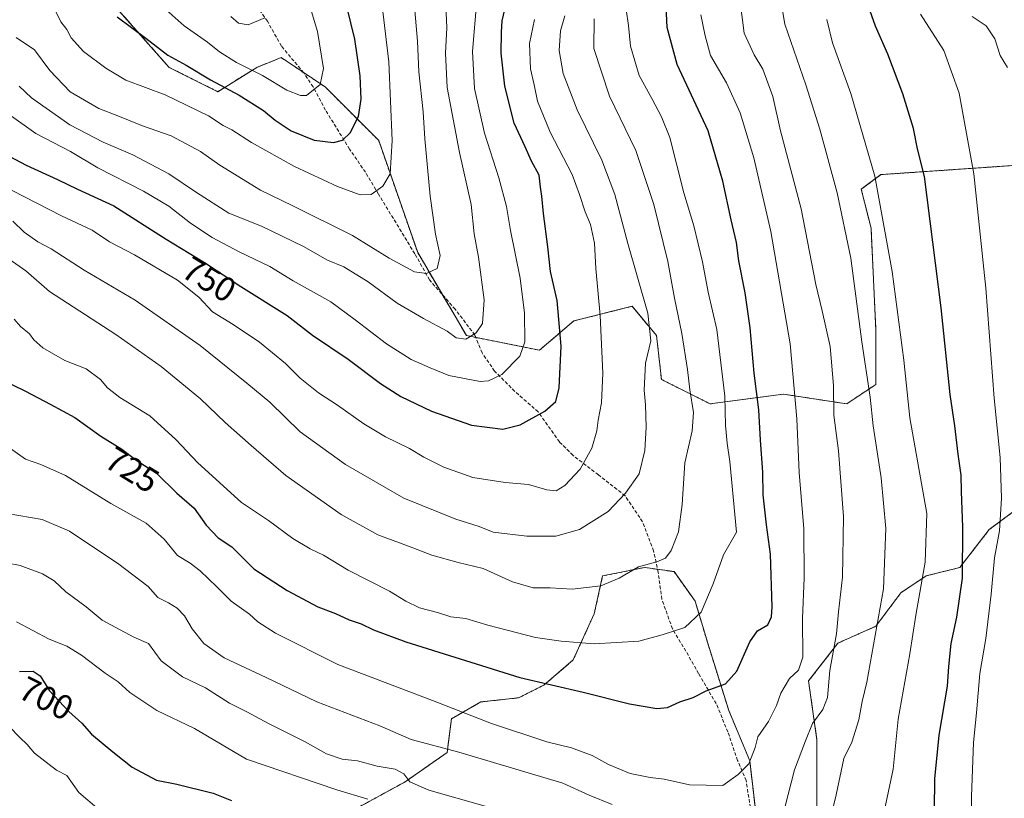
# Model space of a CAD drawing. Units: metres. Extents: x 661919 to 665384, y 4734959 to 4737353.
# Drawn here: x 662403 to 662689, y 4735977 to 4736203 of the extents above; entities that cross this region are included whole.
import ezdxf
from ezdxf.enums import TextEntityAlignment as Align

# ---------------------------------------------------------------- set-up
doc = ezdxf.new("R2010")
doc.units = ezdxf.units.M
doc.header["$MEASUREMENT"] = 0
doc.linetypes.add('TRAZOS', pattern=[0.75, 0.5, -0.25])
doc.linetypes.add('TRAZOSX2', pattern=[1.5, 1, -0.5])
for name, color, linetype, lineweight in [('Arbolado forestal', 92, 'TRAZOS', 0), ('Arbolado forestal CxS', 92, 'Continuous', 0), ('Curva de nivel maestra', 36, 'Continuous', 30), ('Curva de nivel normal', 36, 'Continuous', 0), ('Matorral', 135, 'Continuous', 0), ('Matorral CxS', 135, 'Continuous', 0), ('Rótulo de curva de nivel directora', 19, 'Continuous', 0), ('Senda', 19, 'TRAZOSX2', 0)]:
    doc.layers.add(name, color=color, linetype=linetype, lineweight=lineweight)
doc.styles.add('Arial', font='txt', dxfattribs={"height": 0.2})

# ---------------------------------------------------------------- blocks, each defined once
blk = doc.blocks.new('*U157')
at = {"layer": 'Arbolado forestal CxS', "color": 92, "linetype": 'Continuous', "lineweight": 0}
blk.add_polyline3d([(662694.28, 4736160.56, 690.06), (662653.2, 4736157.73, 704.45), (662647.54, 4736153.48, 707.05), (662650.37, 4736142.14, 706.58), (662651.79, 4736112.38, 708.03), (662651.79, 4736096.8, 708.95), (662643.29, 4736091.13, 713.3), (662624.88, 4736093.96, 721.25), (662603.63, 4736091.13, 732.15), (662589.47, 4736098.22, 738.14), (662588.05, 4736110.97, 739.12), (662580.97, 4736119.47, 741.67), (662563.98, 4736115.22, 748.13), (662554.06, 4736106.72, 752.82), (662532.82, 4736110.97, 760.05), (662518.66, 4736135.06, 765.94), (662507.33, 4736167.65, 771.66), (662491.75, 4736183.23, 779.42), (662479, 4736191.74, 782.72), (662471.92, 4736188.9, 780.76), (662460.59, 4736181.82, 773.73), (662446.43, 4736188.9, 773.28), (662425.18, 4736212.99, 775.13)], dxfattribs=at)
blk = doc.blocks.new('*U170')
at = {"layer": 'Curva de nivel normal', "color": 36, "linetype": 'Continuous', "lineweight": 0}
blk.add_polyline3d([(662552.61, 4736202.82, 745), (662551.14, 4736195.82, 745), (662551.46, 4736188.49, 745), (662552.51, 4736183.84, 745), (662553.45, 4736179.12, 745), (662557.12, 4736170.09, 745), (662563.5, 4736157.8, 745), (662565.65, 4736151.96, 745), (662567.32, 4736146.96, 745), (662568.87, 4736143.27, 745), (662570.02, 4736137.83, 745), (662570.42, 4736130.49, 745), (662571.71, 4736116.83, 745), (662572.48, 4736100.06, 745), (662572.05, 4736091.4, 745), (662571.06, 4736086.39, 745), (662570.7, 4736083.28, 745), (662569.22, 4736078.3, 745), (662565.86, 4736072.11, 745), (662561.41, 4736067.46, 745), (662558.85, 4736065.9, 745), (662556.18, 4736066.19, 745), (662550.85, 4736067.74, 745), (662544.1, 4736068.27, 745), (662534.68, 4736069.7, 745), (662526.28, 4736072.76, 745), (662520.42, 4736075.67, 745), (662516.31, 4736078.14, 745), (662509.3, 4736081.53, 745), (662502.97, 4736085.29, 745), (662495.36, 4736090.8, 745), (662489.8, 4736094.3, 745), (662484.48, 4736098.59, 745), (662480.21, 4736102.86, 745), (662472.65, 4736109.08, 745), (662465.08, 4736114.21, 745), (662459.09, 4736117.86, 745), (662455.07, 4736122.09, 745), (662448.89, 4736127.04, 745), (662436.38, 4736134.42, 745), (662429.14, 4736138.22, 745), (662424.11, 4736141.57, 745), (662415.17, 4736145.75, 745), (662400.86, 4736153.15, 745)], dxfattribs=at)
blk = doc.blocks.new('*U172')
at = {"layer": 'Curva de nivel normal', "color": 36, "linetype": 'Continuous', "lineweight": 0}
blk.add_polyline3d([(662569.94, 4736202.99, 735), (662569.81, 4736194.42, 735), (662574.42, 4736180.5, 735), (662582.04, 4736164.73, 735), (662587.26, 4736149.1, 735), (662591.29, 4736132.54, 735), (662593.27, 4736121.81, 735), (662595.43, 4736111.53, 735), (662597.09, 4736101.16, 735), (662597.7, 4736095.16, 735), (662598.75, 4736088.58, 735), (662598.37, 4736083.32, 735), (662596.3, 4736074.03, 735), (662595.52, 4736061.87, 735), (662594.42, 4736053.96, 735), (662592.26, 4736048.56, 735), (662590.7, 4736046.32, 735), (662588.17, 4736045.24, 735), (662582.84, 4736043.79, 735), (662577.17, 4736040.46, 735), (662571.84, 4736038.26, 735), (662563.53, 4736037.32, 735), (662557.18, 4736037.68, 735), (662552.25, 4736037.72, 735), (662546.16, 4736039.44, 735), (662537.72, 4736043.34, 735), (662530.46, 4736045.06, 735), (662522.74, 4736047.2, 735), (662515.99, 4736049.81, 735), (662507.08, 4736053.1, 735), (662496.46, 4736058.96, 735), (662480.36, 4736070.34, 735), (662470.29, 4736079.02, 735), (662462.72, 4736085.72, 735), (662455.51, 4736092.58, 735), (662444.13, 4736101.98, 735), (662430.98, 4736111.28, 735), (662411.7, 4736123.82, 735), (662404.78, 4736129.75, 735), (662399.94, 4736133.14, 735)], dxfattribs=at)
blk = doc.blocks.new('*U180')
at = {"layer": 'Curva de nivel normal', "color": 36, "linetype": 'Continuous', "lineweight": 0}
blk.add_polyline3d([(662402.1, 4736027.8, 705), (662411.62, 4736022.77, 705), (662416.7, 4736020.71, 705), (662420.94, 4736018.09, 705), (662427.9, 4736012.86, 705), (662431.59, 4736010.37, 705), (662435.05, 4736007.25, 705), (662442.87, 4736002.03, 705), (662453.84, 4735996.8, 705), (662468.91, 4735987.9, 705), (662495.17, 4735978.96, 705), (662504.18, 4735976.25, 705)], dxfattribs=at)
blk = doc.blocks.new('*U185')
at = {"layer": 'Curva de nivel normal', "color": 36, "linetype": 'Continuous', "lineweight": 0}
blk.add_polyline3d([(662402.85, 4736183.48, 760), (662406.43, 4736180.06, 760), (662417.59, 4736172.22, 760), (662427.25, 4736167.21, 760), (662435.86, 4736163.48, 760), (662446.33, 4736157.92, 760), (662454.36, 4736152.52, 760), (662463.81, 4736146.57, 760), (662473.29, 4736142.78, 760), (662485.46, 4736136.84, 760), (662492.47, 4736132.9, 760), (662497.18, 4736130.92, 760), (662504.27, 4736126.58, 760), (662512.72, 4736120.37, 760), (662520.36, 4736115.89, 760), (662527.24, 4736112.22, 760), (662529.88, 4736110.35, 760), (662532.64, 4736109.94, 760), (662535.66, 4736111.79, 760), (662537.53, 4736114.45, 760), (662538.01, 4736121.31, 760), (662536.29, 4736133.78, 760), (662535.05, 4736140.5, 760), (662534.24, 4736149.06, 760), (662530.81, 4736164.15, 760), (662527.26, 4736183.07, 760), (662526.69, 4736192.99, 760), (662527.1, 4736200.41, 760), (662526.55, 4736213.51, 760)], dxfattribs=at)
blk = doc.blocks.new('*U186')
at = {"layer": 'Curva de nivel normal', "color": 36, "linetype": 'Continuous', "lineweight": 0}
for points in [[(662395.86, 4736059.89, 715), (662409.53, 4736057.49, 715), (662417.53, 4736054.19, 715), (662422.53, 4736050.76, 715), (662431.4, 4736044.89, 715), (662440.4, 4736038.05, 715), (662443.12, 4736034.87, 715), (662446.24, 4736033.31, 715), (662448.82, 4736031.79, 715), (662450.9, 4736029.52, 715), (662453.16, 4736025.75, 715), (662456.5, 4736021.47, 715), (662462.4, 4736017.38, 715), (662474.65, 4736011.63, 715), (662489.38, 4736004.53, 715), (662507.63, 4735997.63, 715), (662516.8, 4735993.63, 715), (662530.59, 4735989.92, 715), (662560.8, 4735980.94, 715), (662568.51, 4735977.42, 715), (662575.17, 4735974.76, 715)], [(662625.3, 4735973.84, 715), (662628.11, 4735984.84, 715), (662631.3, 4735993.26, 715), (662633.32, 4735998.31, 715), (662636.35, 4736002.33, 715), (662637.72, 4736005.85, 715), (662638.38, 4736013.68, 715), (662640.38, 4736024.33, 715), (662640.87, 4736030.74, 715), (662642.07, 4736040.8, 715), (662642.36, 4736058.4, 715), (662640.91, 4736077.5, 715), (662639.59, 4736087.83, 715), (662639.45, 4736096.49, 715), (662638.45, 4736107.8, 715), (662636.19, 4736118.15, 715), (662634.28, 4736125.82, 715), (662630.03, 4736147.82, 715), (662624.09, 4736170.49, 715), (662621.82, 4736180.46, 715), (662618.96, 4736188.39, 715), (662616.4, 4736192.51, 715), (662613.52, 4736198.87, 715), (662612.31, 4736207.94, 715)]]:
    blk.add_polyline3d(points, dxfattribs=at)
blk = doc.blocks.new('*U188')
at = {"layer": 'Curva de nivel normal', "color": 36, "linetype": 'Continuous', "lineweight": 0}
blk.add_polyline3d([(662535.85, 4736208.49, 755), (662534.57, 4736193.47, 755), (662535.12, 4736182.75, 755), (662538.06, 4736169.8, 755), (662542.26, 4736156.81, 755), (662544.47, 4736148.45, 755), (662545.58, 4736141.51, 755), (662548.47, 4736127.62, 755), (662549.64, 4736117.53, 755), (662549.76, 4736109.16, 755), (662548.29, 4736105, 755), (662543.09, 4736099.7, 755), (662539.23, 4736097.79, 755), (662536.81, 4736097.63, 755), (662527.74, 4736099.39, 755), (662522.32, 4736101.62, 755), (662516.74, 4736104.05, 755), (662509.6, 4736108.55, 755), (662500.46, 4736115.52, 755), (662493.47, 4736120.77, 755), (662482.44, 4736126.9, 755), (662475.73, 4736131, 755), (662466.8, 4736135.27, 755), (662458.92, 4736139.46, 755), (662452.68, 4736143.59, 755), (662446.38, 4736148.58, 755), (662438.98, 4736152.94, 755), (662425.74, 4736159.7, 755), (662417.8, 4736164.41, 755), (662407.75, 4736169.65, 755), (662399.97, 4736175.24, 755)], dxfattribs=at)
blk = doc.blocks.new('*U189')
at = {"layer": 'Curva de nivel normal', "color": 36, "linetype": 'Continuous', "lineweight": 0}
for points in [[(662399.96, 4735997.37, 695), (662403.07, 4735994.19, 695), (662405.23, 4735992.16, 695), (662407.35, 4735989.66, 695), (662413.75, 4735984.73, 695), (662416.7, 4735983.17, 695), (662420.21, 4735978.23, 695), (662426.07, 4735973.17, 695)], [(662679.56, 4735963.58, 695), (662679.57, 4735977.04, 695), (662680.14, 4735992.78, 695), (662681, 4736001.39, 695), (662682.01, 4736012.83, 695), (662683.67, 4736022.95, 695), (662685.31, 4736035.84, 695), (662686.28, 4736046.43, 695), (662687.7, 4736054.28, 695), (662688.24, 4736063.72, 695), (662687.84, 4736075.51, 695), (662686.11, 4736092.77, 695), (662683.73, 4736124.79, 695), (662680.22, 4736158.01, 695), (662675.93, 4736181.4, 695), (662671.48, 4736193.79, 695), (662664.77, 4736204.33, 695)]]:
    blk.add_polyline3d(points, dxfattribs=at)
blk = doc.blocks.new('*U190')
at = {"layer": 'Curva de nivel normal', "color": 36, "linetype": 'Continuous', "lineweight": 0}
blk.add_polyline3d([(662412.94, 4736206.29, 770), (662415.02, 4736202.11, 770), (662416.68, 4736199.85, 770), (662417.95, 4736197.48, 770), (662421.54, 4736193.47, 770), (662428.08, 4736188.69, 770), (662433.83, 4736185.17, 770), (662445.3, 4736180.91, 770), (662457.88, 4736174.78, 770), (662462.15, 4736172.04, 770), (662464.62, 4736170.7, 770), (662470.41, 4736167.04, 770), (662482.83, 4736160.14, 770), (662495.32, 4736154.29, 770), (662501.93, 4736151.83, 770), (662505.13, 4736151.93, 770), (662508.52, 4736154.38, 770), (662510.63, 4736158, 770), (662511.24, 4736167.68, 770), (662510.3, 4736190.52, 770), (662508.57, 4736205.08, 770)], dxfattribs=at)
blk = doc.blocks.new('*U194')
at = {"layer": 'Curva de nivel normal', "color": 36, "linetype": 'Continuous', "lineweight": 0}
blk.add_polyline3d([(662600.96, 4736204.15, 720), (662602.14, 4736198.03, 720), (662603.76, 4736192.37, 720), (662608.38, 4736184.37, 720), (662612.3, 4736175.66, 720), (662616.32, 4736162.66, 720), (662621.23, 4736141.21, 720), (662626.83, 4736108.54, 720), (662628.77, 4736086.77, 720), (662629.53, 4736071.19, 720), (662630.84, 4736054.83, 720), (662630.97, 4736040.63, 720), (662630.45, 4736028.73, 720), (662630.51, 4736017.57, 720), (662629.26, 4736013.79, 720), (662626.69, 4736011.32, 720), (662624.16, 4736007.11, 720), (662622.89, 4736003.48, 720), (662620.56, 4735998.82, 720), (662617.51, 4735994.37, 720), (662616.7, 4735991.33, 720), (662614.88, 4735986.54, 720), (662611.72, 4735983.44, 720), (662607.3, 4735980.3, 720), (662597.62, 4735980.49, 720), (662590.27, 4735982.1, 720), (662586.22, 4735982.56, 720), (662580.35, 4735983.77, 720), (662574.05, 4735986.38, 720), (662569.33, 4735988.96, 720), (662563.37, 4735991.22, 720), (662556.21, 4735992.94, 720), (662540.14, 4735998.26, 720), (662522.97, 4736004.92, 720), (662495.41, 4736015.44, 720), (662477.39, 4736024.52, 720), (662472.23, 4736027.81, 720), (662469.76, 4736030.05, 720), (662464.5, 4736033.78, 720), (662460.28, 4736038, 720), (662455.5, 4736042.6, 720), (662452.52, 4736044.83, 720), (662448.9, 4736047.08, 720), (662445.01, 4736051.82, 720), (662439.8, 4736056.44, 720), (662429.47, 4736062.19, 720), (662416.35, 4736070.31, 720), (662409.17, 4736073.53, 720), (662404.75, 4736075.09, 720), (662399.43, 4736078.82, 720)], dxfattribs=at)
blk = doc.blocks.new('*U198')
at = {"layer": 'Curva de nivel normal', "color": 36, "linetype": 'Continuous', "lineweight": 0}
blk.add_polyline3d([(662486.54, 4736209.38, 780), (662489.51, 4736199.29, 780), (662491.32, 4736188.57, 780), (662490.3, 4736183.93, 780), (662486.33, 4736180.72, 780), (662484.6, 4736180.68, 780), (662480.66, 4736182.29, 780), (662473.57, 4736186.54, 780), (662465.98, 4736190.29, 780), (662461.08, 4736193.38, 780), (662457.57, 4736196.21, 780), (662450.81, 4736200.98, 780), (662445.56, 4736205.62, 780)], dxfattribs=at)
blk = doc.blocks.new('*U202')
at = {"layer": 'Curva de nivel normal', "color": 36, "linetype": 'Continuous', "lineweight": 0}
blk.add_polyline3d([(662464.41, 4736203.68, 785), (662466.58, 4736201.69, 785), (662469.45, 4736201.27, 785), (662474.25, 4736203.27, 785)], dxfattribs=at)
blk = doc.blocks.new('*U204')
at = {"layer": 'Curva de nivel normal', "color": 36, "linetype": 'Continuous', "lineweight": 0}
for points in [[(662391.13, 4736046.46, 710), (662403.14, 4736044.17, 710), (662409.67, 4736041.76, 710), (662413.04, 4736039.67, 710), (662416.48, 4736036.48, 710), (662422.34, 4736032.13, 710), (662427.02, 4736028.28, 710), (662436.15, 4736023.39, 710), (662440.47, 4736021.5, 710), (662444.11, 4736016.51, 710), (662450.32, 4736011.87, 710), (662457.05, 4736008.67, 710), (662463.94, 4736004.17, 710), (662469.03, 4736001.68, 710), (662475.32, 4735998.31, 710), (662485.99, 4735992.98, 710), (662492.21, 4735989.48, 710), (662496.75, 4735987.86, 710), (662501.18, 4735987.44, 710), (662506.85, 4735985.91, 710), (662512.16, 4735985, 710), (662514.65, 4735983.6, 710), (662516.33, 4735981.34, 710), (662521.92, 4735978.91, 710), (662538.29, 4735974.28, 710)], [(662637.4, 4735965.89, 710), (662640.19, 4735977.56, 710), (662642.48, 4735988.12, 710), (662644.82, 4735992.87, 710), (662646.83, 4735999.3, 710), (662647.78, 4736004.65, 710), (662649.15, 4736010.28, 710), (662653.97, 4736037.38, 710), (662654.64, 4736054.94, 710), (662653.33, 4736069.65, 710), (662651.03, 4736084.7, 710), (662650.13, 4736093.1, 710), (662647.74, 4736109.16, 710), (662644.49, 4736133.47, 710), (662640.56, 4736152.42, 710), (662635.46, 4736170.95, 710), (662631.46, 4736183.82, 710), (662625.28, 4736201.49, 710), (662622.43, 4736218.66, 710)]]:
    blk.add_polyline3d(points, dxfattribs=at)
blk = doc.blocks.new('*U217')
at = {"layer": 'Curva de nivel normal', "color": 36, "linetype": 'Continuous', "lineweight": 0}
blk.add_polyline3d([(662689.98, 4736188.82, 690), (662687.92, 4736192.33, 690), (662686.36, 4736197.2, 690), (662683.78, 4736200.93, 690), (662679.71, 4736203.68, 690)], dxfattribs=at)
blk = doc.blocks.new('*U220')
at = {"layer": 'Curva de nivel normal', "color": 36, "linetype": 'Continuous', "lineweight": 0}
blk.add_polyline3d([(662561.41, 4736203.82, 740), (662560.19, 4736199.49, 740), (662559.76, 4736193.82, 740), (662560.92, 4736187.15, 740), (662564.98, 4736176.55, 740), (662572.15, 4736161.93, 740), (662575.95, 4736151.93, 740), (662579.7, 4736137.68, 740), (662585.51, 4736117.5, 740), (662586.38, 4736109.45, 740), (662584.88, 4736102.96, 740), (662584.5, 4736095.11, 740), (662584.88, 4736090.88, 740), (662585.05, 4736084.36, 740), (662584.61, 4736077.54, 740), (662583.04, 4736070.83, 740), (662579.07, 4736065.16, 740), (662574.03, 4736059.83, 740), (662565.7, 4736054.61, 740), (662558.76, 4736052.72, 740), (662550.4, 4736052.66, 740), (662540.63, 4736053.89, 740), (662536.55, 4736055.53, 740), (662529.77, 4736057.61, 740), (662514.67, 4736063.76, 740), (662497.7, 4736073.54, 740), (662484.53, 4736083.02, 740), (662475.66, 4736091.66, 740), (662469.04, 4736097.19, 740), (662455.42, 4736108.06, 740), (662436.59, 4736121.22, 740), (662421.73, 4736129.94, 740), (662412.19, 4736136.16, 740), (662408.28, 4736138.16, 740), (662404.28, 4736141.04, 740), (662401.06, 4736144.21, 740)], dxfattribs=at)
blk = doc.blocks.new('*U226')
at = {"layer": 'Curva de nivel normal', "color": 36, "linetype": 'Continuous', "lineweight": 0}
blk.add_polyline3d([(662517.22, 4736212.16, 765), (662518.62, 4736196.48, 765), (662518.96, 4736187.62, 765), (662520.28, 4736176.02, 765), (662520.76, 4736168.09, 765), (662522.29, 4736151.43, 765), (662523.86, 4736140.41, 765), (662525.16, 4736134.19, 765), (662524.3, 4736130.45, 765), (662521.18, 4736128.97, 765), (662517.76, 4736129.46, 765), (662510.37, 4736133.48, 765), (662499.71, 4736140.01, 765), (662482.39, 4736148.69, 765), (662472.94, 4736153.22, 765), (662461.21, 4736160.51, 765), (662455.52, 4736164.49, 765), (662447.01, 4736168.97, 765), (662438.74, 4736171.94, 765), (662431.56, 4736174.82, 765), (662426.03, 4736176.9, 765), (662417.65, 4736181.8, 765), (662411.76, 4736188.02, 765), (662407.3, 4736193.97, 765), (662402.04, 4736197.62, 765)], dxfattribs=at)
blk = doc.blocks.new('*U228')
at = {"layer": 'Curva de nivel normal', "color": 36, "linetype": 'Continuous', "lineweight": 0}
blk.add_polyline3d([(662401.39, 4736115.78, 730), (662403.24, 4736113.64, 730), (662405.87, 4736111.48, 730), (662407.14, 4736109.78, 730), (662409.79, 4736107.43, 730), (662416.1, 4736103.74, 730), (662422.34, 4736101.3, 730), (662426.49, 4736098.22, 730), (662428.5, 4736095.79, 730), (662432.15, 4736092.97, 730), (662440.79, 4736087.7, 730), (662448.4, 4736080.75, 730), (662454.8, 4736073.96, 730), (662467.49, 4736062.51, 730), (662475.35, 4736057.25, 730), (662482.35, 4736052.01, 730), (662487.42, 4736048.98, 730), (662491.33, 4736047.19, 730), (662498.5, 4736042.77, 730), (662510.44, 4736036.73, 730), (662515.2, 4736033.82, 730), (662519.19, 4736031.9, 730), (662524.37, 4736030.52, 730), (662528.27, 4736029.25, 730), (662532.64, 4736028.78, 730), (662539.01, 4736026.86, 730), (662552.93, 4736023.24, 730), (662560.33, 4736022.17, 730), (662569.94, 4736021.38, 730), (662582.89, 4736022.19, 730), (662589.69, 4736024.03, 730), (662596.27, 4736026.13, 730), (662601.03, 4736030.65, 730), (662604.54, 4736038.84, 730), (662607.46, 4736047.25, 730), (662611.3, 4736053.83, 730), (662609.38, 4736074.43, 730), (662608.56, 4736079.75, 730), (662608.08, 4736084.8, 730), (662607.88, 4736093.34, 730), (662605.54, 4736112.76, 730), (662603.09, 4736123.54, 730), (662601.39, 4736132.42, 730), (662598.87, 4736142.82, 730), (662596.02, 4736152.49, 730), (662591.87, 4736168.49, 730), (662589.49, 4736174.5, 730), (662586.72, 4736179.89, 730), (662583.04, 4736186.5, 730), (662580.45, 4736195.06, 730), (662579.95, 4736201.09, 730), (662579.26, 4736205.72, 730)], dxfattribs=at)
blk = doc.blocks.new('*U247')
at = {"layer": 'Curva de nivel maestra', "color": 36, "linetype": 'Continuous', "lineweight": 30}
blk.add_polyline3d([(662391.62, 4736167.48, 750), (662404.89, 4736160.51, 750), (662414.02, 4736156.29, 750), (662419.83, 4736153.5, 750), (662430.37, 4736148.67, 750), (662445.55, 4736138.95, 750), (662456.71, 4736132.23, 750), (662467.31, 4736125.27, 750), (662480.73, 4736116.84, 750), (662488.09, 4736111.13, 750), (662498.49, 4736104.09, 750), (662507.85, 4736097.08, 750), (662513.72, 4736093.3, 750), (662522.66, 4736089.02, 750), (662534.33, 4736084.97, 750), (662543.39, 4736083.79, 750), (662548.46, 4736085.05, 750), (662555.62, 4736089.01, 750), (662558.77, 4736091.77, 750), (662559.78, 4736095.83, 750), (662560.32, 4736107.92, 750), (662559.18, 4736121.17, 750), (662557.27, 4736129.57, 750), (662556.46, 4736136.76, 750), (662555.16, 4736146.47, 750), (662554.76, 4736151.49, 750), (662554.32, 4736154.1, 750), (662553.94, 4736157.61, 750), (662551.72, 4736161.68, 750), (662549.85, 4736165.8, 750), (662546.64, 4736172.73, 750), (662544.01, 4736183.45, 750), (662542.92, 4736193.01, 750), (662543.04, 4736199.12, 750), (662543.18, 4736202.44, 750), (662544.39, 4736207.36, 750)], dxfattribs=at)
blk = doc.blocks.new('*U256')
at = {"layer": 'Curva de nivel maestra', "color": 36, "linetype": 'Continuous', "lineweight": 30}
blk.add_polyline3d([(662431.31, 4736203.6, 775), (662439.68, 4736197.41, 775), (662446.04, 4736192.42, 775), (662451.42, 4736189.49, 775), (662458.47, 4736185.28, 775), (662466.76, 4736180.78, 775), (662473.88, 4736176.36, 775), (662477.22, 4736173.53, 775), (662481.91, 4736170.46, 775), (662488.62, 4736167.74, 775), (662494.18, 4736167.04, 775), (662496.85, 4736167.74, 775), (662499.02, 4736169.92, 775), (662501.44, 4736174.66, 775), (662502.25, 4736179.68, 775), (662501.94, 4736186.41, 775), (662500.35, 4736197.11, 775), (662497.01, 4736211.06, 775)], dxfattribs=at)
blk = doc.blocks.new('*U258')
at = {"layer": 'Curva de nivel maestra', "color": 36, "linetype": 'Continuous', "lineweight": 30}
blk.add_polyline3d([(662397.28, 4736098.44, 725), (662404.7, 4736094.78, 725), (662411.89, 4736091.04, 725), (662419.03, 4736087.16, 725), (662426.56, 4736081.7, 725), (662432.67, 4736077.96, 725), (662437.2, 4736074.61, 725), (662442.75, 4736070.96, 725), (662448.72, 4736065.21, 725), (662453.74, 4736060.83, 725), (662457.16, 4736055.91, 725), (662460.73, 4736052.21, 725), (662464.63, 4736049.61, 725), (662471.08, 4736043.2, 725), (662480.71, 4736036.9, 725), (662489.61, 4736032.17, 725), (662494.79, 4736030.26, 725), (662498.78, 4736028.42, 725), (662502.24, 4736027.26, 725), (662505.78, 4736025.52, 725), (662515.18, 4736021.99, 725), (662548.31, 4736011.67, 725), (662566.75, 4736007.36, 725), (662580.15, 4736003.98, 725), (662588.16, 4736002.58, 725), (662591.25, 4736002.94, 725), (662594.84, 4736004.56, 725), (662598.65, 4736005.86, 725), (662602.45, 4736007.8, 725), (662608.1, 4736009.83, 725), (662611.41, 4736013.5, 725), (662615.19, 4736022.03, 725), (662617.34, 4736025.14, 725), (662620.36, 4736026.96, 725), (662621.48, 4736029.24, 725), (662621.66, 4736032.16, 725), (662621.15, 4736047.47, 725), (662620.02, 4736056.01, 725), (662619.07, 4736064.73, 725), (662618.94, 4736071.27, 725), (662618.23, 4736080.55, 725), (662617.76, 4736089.42, 725), (662616.38, 4736100.03, 725), (662615.26, 4736113.25, 725), (662613.84, 4736123.36, 725), (662611.99, 4736132.68, 725), (662611.28, 4736138, 725), (662609.7, 4736144.56, 725), (662607.35, 4736155.8, 725), (662603, 4736170.44, 725), (662594.03, 4736189.68, 725), (662591.09, 4736200.5, 725), (662590.76, 4736208.78, 725)], dxfattribs=at)
blk = doc.blocks.new('*U259')
at = {"layer": 'Curva de nivel maestra', "color": 36, "linetype": 'Continuous', "lineweight": 30}
for points in [[(662402.97, 4736013.42, 700), (662406.96, 4736013.51, 700), (662408.97, 4736012.1, 700), (662411.71, 4736007.72, 700), (662417.34, 4736001.71, 700), (662421.06, 4735998.34, 700), (662423.93, 4735995.16, 700), (662430.13, 4735990.07, 700), (662435.68, 4735985.55, 700), (662442.78, 4735981.76, 700), (662448.7, 4735980.62, 700), (662459.22, 4735978.04, 700), (662464.56, 4735975.88, 700)], [(662668.84, 4735973.17, 700), (662668.92, 4735982.17, 700), (662670.16, 4735994.84, 700), (662672.62, 4736009.16, 700), (662672.96, 4736014.83, 700), (662673.63, 4736021.5, 700), (662675.28, 4736029.16, 700), (662676.91, 4736040.5, 700), (662677.01, 4736055.35, 700), (662676.66, 4736065.64, 700), (662676.59, 4736070.44, 700), (662675.68, 4736076.48, 700), (662674.68, 4736084.76, 700), (662673.34, 4736093.81, 700), (662670.75, 4736119.06, 700), (662665.88, 4736157.15, 700), (662663.9, 4736165.21, 700), (662662.72, 4736171.09, 700), (662659.62, 4736181.17, 700), (662655.25, 4736192.76, 700), (662651.62, 4736200.9, 700), (662648.94, 4736208.58, 700)]]:
    blk.add_polyline3d(points, dxfattribs=at)

msp = doc.modelspace()

# ---------------------------------------------------------------- linework, layer by layer
at = {"layer": 'Arbolado forestal', "color": 92, "linetype": 'TRAZOS', "lineweight": 0}
for points in [[(662535.55, 4736110.42, 759.67), (662532.82, 4736110.97, 760.05), (662525.8, 4736122.91, 762.93), (662518.66, 4736135.06, 765.94), (662507.33, 4736167.65, 771.66), (662491.75, 4736183.23, 779.42), (662485.43, 4736187.45, 781.44), (662479, 4736191.74, 782.72), (662471.92, 4736188.9, 780.76), (662460.59, 4736181.82, 773.73), (662446.43, 4736188.9, 773.28), (662425.18, 4736212.99, 775.13), (662425.33, 4736231.65, 778.59)], [(662773.21, 4736138.74, 664.06), (662767.92, 4736136.47, 664.58), (662750.93, 4736150.64, 665.11), (662724.02, 4736161.98, 676.82), (662694.28, 4736160.56, 690.06), (662653.2, 4736157.73, 704.45), (662647.54, 4736153.48, 707.05), (662650.37, 4736142.14, 706.58), (662651.79, 4736112.38, 708.03), (662651.79, 4736096.8, 708.95), (662643.29, 4736091.13, 713.3), (662624.88, 4736093.96, 721.25), (662603.63, 4736091.13, 732.15), (662589.47, 4736098.22, 738.14), (662588.05, 4736110.97, 739.12), (662580.97, 4736119.47, 741.67), (662563.98, 4736115.22, 748.13), (662554.06, 4736106.72, 752.82), (662535.55, 4736110.42, 759.67)], [(662694.47, 4736061.92, 692.08), (662684.7, 4736054.59, 696.33), (662676.16, 4736043.6, 700.59), (662666.39, 4736041.16, 704.52), (662659.07, 4736036.27, 707.64), (662651.74, 4736026.5, 710.05), (662640.76, 4736021.62, 714.44), (662632.21, 4736010.62, 718.16), (662634.65, 4735993.52, 713.34), (662634.65, 4735966.66, 710.92)], [(662617.56, 4735966.66, 715.56), (662615.12, 4735987.42, 719.69), (662609.02, 4736002.07, 723.22), (662602.91, 4736021.62, 728.18), (662599.25, 4736033.83, 730.91), (662593.15, 4736042.38, 733.64), (662588.33, 4736043.07, 734.36), (662584.6, 4736043.6, 734.73), (662572.39, 4736041.16, 735.64), (662569.95, 4736030.17, 732.65), (662563.85, 4736016.73, 728.06), (662555.3, 4736009.4, 724.62), (662547.98, 4736005.74, 722.63), (662536.99, 4736004.52, 721.38), (662528.45, 4735999.63, 718.86), (662527.23, 4735989.86, 714.3), (662515.02, 4735981.31, 709.16), (662501.59, 4735973.99, 703.37)]]:
    msp.add_polyline3d(points, dxfattribs=at)
at = {"layer": 'Arbolado forestal CxS', "color": 92, "linetype": 'Continuous', "lineweight": 0}
for points in [[(662425.18, 4736212.99, 775.13), (662446.43, 4736188.9, 773.28), (662460.59, 4736181.82, 773.73), (662471.92, 4736188.9, 780.76), (662479, 4736191.74, 782.72), (662491.75, 4736183.23, 779.42), (662507.33, 4736167.65, 771.66), (662518.66, 4736135.06, 765.94), (662532.82, 4736110.97, 760.05), (662554.06, 4736106.72, 752.82), (662563.98, 4736115.22, 748.13), (662580.97, 4736119.47, 741.67), (662588.05, 4736110.97, 739.12), (662589.47, 4736098.22, 738.14), (662603.63, 4736091.13, 732.15), (662624.88, 4736093.96, 721.25), (662643.29, 4736091.13, 713.3), (662651.79, 4736096.8, 708.95), (662651.79, 4736112.38, 708.03), (662650.37, 4736142.14, 706.58), (662647.54, 4736153.48, 707.05), (662653.2, 4736157.73, 704.45), (662694.28, 4736160.56, 690.06)], [(662694.47, 4736061.92, 692.08), (662684.7, 4736054.59, 696.33), (662676.16, 4736043.6, 700.59), (662666.39, 4736041.15, 704.52), (662659.07, 4736036.27, 707.64), (662651.74, 4736026.5, 710.05), (662640.76, 4736021.61, 714.44), (662632.21, 4736010.62, 718.16), (662634.65, 4735993.52, 713.34), (662634.65, 4735966.66, 710.92)], [(662617.56, 4735966.66, 715.56), (662615.12, 4735987.42, 719.69), (662609.02, 4736002.07, 723.22), (662602.91, 4736021.62, 728.18), (662599.25, 4736033.83, 730.91), (662593.15, 4736042.38, 733.64), (662584.6, 4736043.6, 734.73), (662572.39, 4736041.16, 735.64), (662569.95, 4736030.17, 732.65), (662563.85, 4736016.73, 728.06), (662555.3, 4736009.4, 724.62), (662547.98, 4736005.74, 722.63), (662536.99, 4736004.52, 721.38), (662528.45, 4735999.63, 718.86), (662527.23, 4735989.86, 714.3), (662515.02, 4735981.31, 709.16), (662501.59, 4735973.99, 703.37)]]:
    msp.add_polyline3d(points, dxfattribs=at)
at = {"layer": 'Curva de nivel normal', "color": 36, "linetype": 'Continuous', "lineweight": 0}
msp.add_polyline3d([(662654.08, 4735972.18, 705), (662656.8, 4735985.03, 705), (662658.26, 4735999.51, 705), (662661.65, 4736018.54, 705), (662663.39, 4736029.73, 705), (662666.1, 4736045.09, 705), (662666.62, 4736059.28, 705), (662661.67, 4736087.07, 705), (662659.94, 4736103.86, 705), (662656.51, 4736129.63, 705), (662651.48, 4736157.33, 705), (662644.46, 4736181.32, 705), (662639.16, 4736196.03, 705), (662637.54, 4736202.82, 705)], dxfattribs=at)
at = {"layer": 'Matorral', "color": 135, "linetype": 'Continuous', "lineweight": 0}
for points in [[(662694.47, 4736061.92, 692.08), (662684.7, 4736054.59, 696.33), (662676.16, 4736043.6, 700.59), (662666.39, 4736041.16, 704.52), (662659.07, 4736036.27, 707.64), (662651.74, 4736026.5, 710.05), (662640.76, 4736021.62, 714.44), (662632.21, 4736010.62, 718.16), (662634.65, 4735993.52, 713.34), (662634.65, 4735966.66, 710.92)], [(662617.56, 4735966.66, 715.56), (662615.12, 4735987.42, 719.69), (662609.02, 4736002.07, 723.22), (662602.91, 4736021.62, 728.18), (662599.25, 4736033.83, 730.91), (662593.15, 4736042.38, 733.64), (662588.33, 4736043.07, 734.36), (662584.6, 4736043.6, 734.73), (662572.39, 4736041.16, 735.64), (662569.95, 4736030.17, 732.65), (662563.85, 4736016.73, 728.06), (662555.3, 4736009.4, 724.62), (662547.98, 4736005.74, 722.63), (662536.99, 4736004.52, 721.38), (662528.45, 4735999.63, 718.86), (662527.23, 4735989.86, 714.3), (662515.02, 4735981.31, 709.16), (662501.59, 4735973.99, 703.37)]]:
    msp.add_polyline3d(points, dxfattribs=at)
at = {"layer": 'Matorral CxS', "color": 135, "linetype": 'Continuous', "lineweight": 0}
for points in [[(662634.65, 4735966.66, 710.92), (662634.65, 4735993.52, 713.34), (662632.21, 4736010.62, 718.16), (662640.76, 4736021.61, 714.44), (662651.74, 4736026.5, 710.05), (662659.07, 4736036.27, 707.64), (662666.39, 4736041.15, 704.52), (662676.16, 4736043.6, 700.59), (662684.7, 4736054.59, 696.33), (662694.47, 4736061.92, 692.08)], [(662501.59, 4735973.99, 703.37), (662515.02, 4735981.31, 709.16), (662527.23, 4735989.86, 714.3), (662528.45, 4735999.63, 718.86), (662536.99, 4736004.52, 721.38), (662547.98, 4736005.74, 722.63), (662555.3, 4736009.4, 724.62), (662563.85, 4736016.73, 728.06), (662569.95, 4736030.17, 732.65), (662572.39, 4736041.16, 735.64), (662584.6, 4736043.6, 734.73), (662593.15, 4736042.38, 733.64), (662599.25, 4736033.83, 730.91), (662602.91, 4736021.62, 728.18), (662609.02, 4736002.07, 723.22), (662615.12, 4735987.42, 719.69), (662617.56, 4735966.66, 715.56)]]:
    msp.add_polyline3d(points, dxfattribs=at)
at = {"layer": 'Senda', "color": 19, "linetype": 'TRAZOSX2', "lineweight": 0}
msp.add_polyline3d([(662615.32, 4735973.8, 717.59), (662614.08, 4735981.67, 719.1), (662611.61, 4735987.5, 720.55), (662608.79, 4735995.8, 722.27), (662605.38, 4736004.03, 723.81), (662600.27, 4736012.77, 726.24), (662596.58, 4736019.25, 728.3), (662592.68, 4736025.78, 730.07), (662589.59, 4736034.35, 732.34), (662588.54, 4736042.1, 734.16), (662587.2, 4736048.41, 735.57), (662583.99, 4736056.85, 737.58), (662578.93, 4736064.42, 739.85), (662571.16, 4736070.5, 743.2), (662563.78, 4736076.16, 746.39), (662559.86, 4736080.08, 747.82), (662553.66, 4736088.83, 750.07), (662546.85, 4736094.75, 752.55), (662541.01, 4736100.65, 755.77), (662537.34, 4736105.92, 758.26), (662535.27, 4736111.13, 759.83), (662529.57, 4736118.6, 761.7), (662522.09, 4736127.15, 764.43), (662517.81, 4736134.74, 765.93), (662507.29, 4736152.07, 769.64), (662503.49, 4736158.42, 771.55), (662498.86, 4736165.13, 773.78), (662491.9, 4736176.46, 778.19), (662488.3, 4736183.21, 780.14), (662485.56, 4736187.29, 781.39), (662479.08, 4736195.08, 783.4), (662474.99, 4736202.27, 784.72), (662471.29, 4736207.58, 785.65)], dxfattribs=at)

# ---------------------------------------------------------------- block references
at = {"layer": 'Arbolado forestal CxS', "color": 92, "linetype": 'Continuous', "lineweight": 0}
msp.add_blockref('*U157', (0, 0), dxfattribs=at)
at = {"layer": 'Curva de nivel maestra', "color": 36, "linetype": 'Continuous', "lineweight": 30}
for name in ['*U247', '*U258', '*U259', '*U256']:
    msp.add_blockref(name, (0, 0), dxfattribs=at)
at = {"layer": 'Curva de nivel normal', "color": 36, "linetype": 'Continuous', "lineweight": 0}
for name in ['*U188', '*U170', '*U220', '*U172', '*U194', '*U186', '*U204', '*U217', '*U228', '*U189', '*U202', '*U198', '*U190', '*U226', '*U185', '*U180']:
    msp.add_blockref(name, (0, 0), dxfattribs=at)

# ---------------------------------------------------------------- texts
at = {"layer": 'Rótulo de curva de nivel directora', "color": 19, "linetype": 'Continuous', "lineweight": 0, "style": 'Arial'}
for s, rotation, p in [('750', -31.0544, (662458.08, 4736127.29)), ('725', -31.4711, (662435.71, 4736071.96)), ('700', -27.0077, (662410.73, 4736005.56))]:
    msp.add_text(s, height=7, rotation=rotation, dxfattribs=at).set_placement(p, align=Align.MIDDLE_CENTER)

doc.saveas('drawing.dxf')
